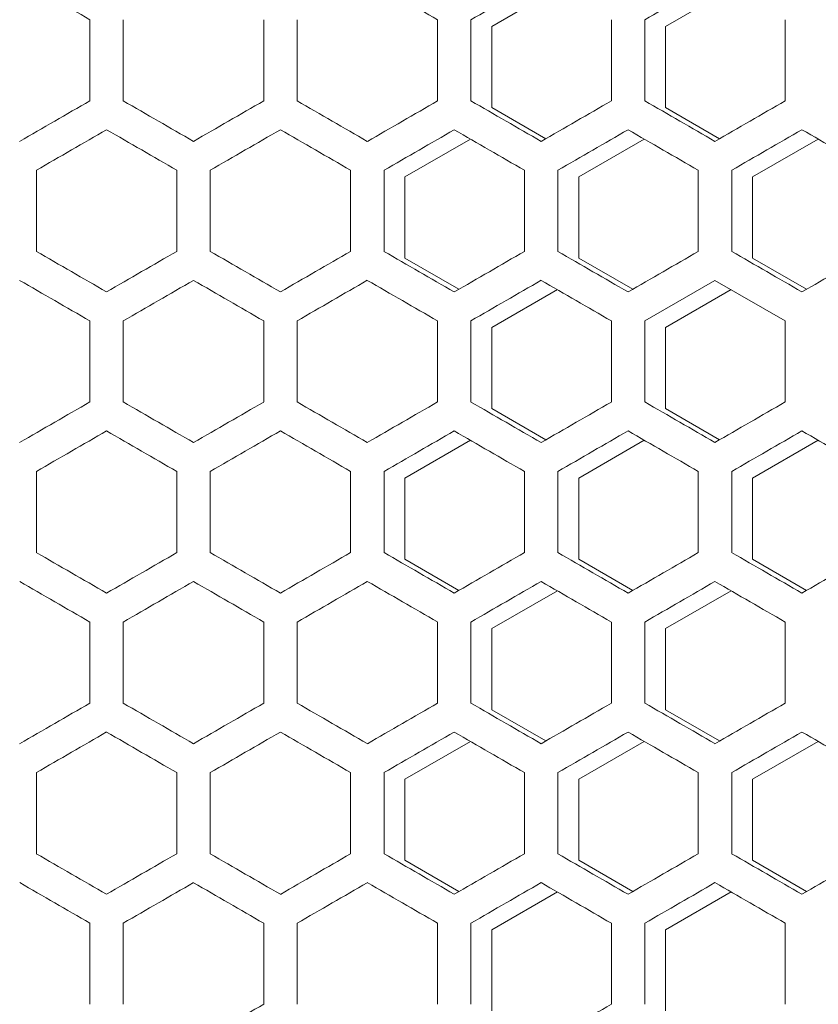
# Model space of a CAD drawing. Units: millimetres. Extents: x -509 to 2801, y -2317 to 1169.
# Drawn here: x 2434 to 2549, y 633 to 774 of the extents above; entities that cross this region are included whole.
import ezdxf

# ---------------------------------------------------------------- set-up
doc = ezdxf.new("R2010")
doc.units = ezdxf.units.MM

# ---------------------------------------------------------------- blocks, each defined once
blk = doc.blocks.new('A$C0E5F2A3C')
at = {"color": 0, "linetype": 'Continuous', "lineweight": 0, "extrusion": (-9.95799e-17, 1, -2.22045e-16)}
for p, q in [((104.9, 758.1), (114.33, 763.54)), ((129.9, 758.1), (139.33, 763.54)), ((47.1, 759.05), (47.1, 747.39)), ((51.9, 747.39), (51.9, 759.05)), ((72.1, 759.05), (72.1, 747.39)), ((76.9, 747.39), (76.9, 759.05)), ((97.1, 759.05), (97.1, 747.39)), ((101.9, 747.39), (101.9, 759.05)), ((122.1, 759.05), (122.1, 747.39)), ((126.9, 747.39), (126.9, 759.05)), ((147.1, 759.05), (147.1, 747.39)), ((104.9, 746.44), (104.9, 758.1)), ((129.9, 746.44), (129.9, 758.1)), ((112.67, 741.95), (104.9, 746.44)), ((137.67, 741.95), (129.9, 746.44)), ((92.4, 736.45), (101.83, 741.89)), ((117.4, 736.45), (126.83, 741.89)), ((142.4, 736.45), (151.83, 741.89)), ((39.4, 725.74), (39.4, 737.4)), ((59.6, 737.4), (59.6, 725.74)), ((64.4, 725.74), (64.4, 737.4)), ((84.6, 737.4), (84.6, 725.74)), ((89.4, 725.74), (89.4, 737.4)), ((92.4, 724.79), (92.4, 736.45)), ((109.6, 737.4), (109.6, 725.74)), ((114.4, 725.74), (114.4, 737.4)), ((117.4, 724.79), (117.4, 736.45)), ((134.6, 737.4), (134.6, 725.74)), ((139.4, 725.74), (139.4, 737.4)), ((142.4, 724.79), (142.4, 736.45)), ((100.17, 720.3), (92.4, 724.79)), ((125.17, 720.3), (117.4, 724.79)), ((150.17, 720.3), (142.4, 724.79)), ((137, 721.58), (126.9, 715.75)), ((147.1, 715.75), (137, 721.58)), ((104.9, 714.8), (114.33, 720.24)), ((129.9, 714.8), (139.33, 720.24)), ((47.1, 715.75), (47.1, 704.09)), ((51.9, 704.09), (51.9, 715.75)), ((72.1, 715.75), (72.1, 704.09)), ((76.9, 704.09), (76.9, 715.75)), ((97.1, 715.75), (97.1, 704.09)), ((101.9, 704.09), (101.9, 715.75)), ((122.1, 715.75), (122.1, 704.09)), ((126.9, 704.09), (126.9, 715.75)), ((147.1, 715.75), (147.1, 704.09)), ((104.9, 703.14), (104.9, 714.8)), ((129.9, 703.14), (129.9, 714.8)), ((112.67, 698.65), (104.9, 703.14)), ((137.67, 698.65), (129.9, 703.14)), ((92.4, 693.15), (101.83, 698.59)), ((117.4, 693.15), (126.83, 698.59)), ((142.4, 693.15), (151.83, 698.59)), ((39.4, 682.44), (39.4, 694.1)), ((59.6, 694.1), (59.6, 682.44)), ((64.4, 682.44), (64.4, 694.1)), ((84.6, 694.1), (84.6, 682.44)), ((89.4, 682.44), (89.4, 694.1)), ((109.6, 694.1), (109.6, 682.44)), ((114.4, 682.44), (114.4, 694.1)), ((134.6, 694.1), (134.6, 682.44)), ((139.4, 682.44), (139.4, 694.1)), ((92.4, 681.49), (92.4, 693.15)), ((117.4, 681.49), (117.4, 693.15)), ((142.4, 681.49), (142.4, 693.15)), ((100.17, 677), (92.4, 681.49)), ((125.17, 677), (117.4, 681.49)), ((150.17, 677), (142.4, 681.49)), ((104.9, 671.5), (114.33, 676.94)), ((129.9, 671.5), (139.33, 676.94)), ((47.1, 672.45), (47.1, 660.79)), ((51.9, 660.79), (51.9, 672.45)), ((72.1, 672.45), (72.1, 660.79)), ((76.9, 660.79), (76.9, 672.45)), ((97.1, 672.45), (97.1, 660.79)), ((101.9, 660.79), (101.9, 672.45)), ((104.9, 659.84), (104.9, 671.5)), ((122.1, 672.45), (122.1, 660.79)), ((126.9, 660.79), (126.9, 672.45)), ((129.9, 659.84), (129.9, 671.5)), ((147.1, 672.45), (147.1, 660.79)), ((112.67, 655.35), (104.9, 659.84)), ((137.67, 655.35), (129.9, 659.84)), ((92.4, 649.85), (101.83, 655.29)), ((117.4, 649.85), (126.83, 655.29)), ((142.4, 649.85), (151.83, 655.29)), ((39.4, 639.14), (39.4, 650.8)), ((59.6, 650.8), (59.6, 639.14)), ((64.4, 639.14), (64.4, 650.8)), ((84.6, 650.8), (84.6, 639.14)), ((89.4, 639.14), (89.4, 650.8)), ((92.4, 638.19), (92.4, 649.85)), ((109.6, 650.8), (109.6, 639.14)), ((114.4, 639.14), (114.4, 650.8)), ((117.4, 638.19), (117.4, 649.85)), ((134.6, 650.8), (134.6, 639.14)), ((139.4, 639.14), (139.4, 650.8)), ((142.4, 638.19), (142.4, 649.85)), ((100.17, 633.7), (92.4, 638.19)), ((125.17, 633.7), (117.4, 638.19)), ((150.17, 633.7), (142.4, 638.19)), ((104.9, 628.2), (114.33, 633.64)), ((129.9, 628.2), (139.33, 633.64)), ((47.1, 629.15), (47.1, 617.49)), ((51.9, 617.49), (51.9, 629.15)), ((72.1, 629.15), (72.1, 617.49)), ((76.9, 617.49), (76.9, 629.15)), ((97.1, 629.15), (97.1, 617.49)), ((101.9, 617.49), (101.9, 629.15)), ((122.1, 629.15), (122.1, 617.49)), ((126.9, 617.49), (126.9, 629.15)), ((147.1, 629.15), (147.1, 617.49)), ((104.9, 616.54), (104.9, 628.2)), ((129.9, 616.54), (129.9, 628.2))]:
    blk.add_line(p, q, dxfattribs=at)
at = {"color": 0, "linetype": 'Continuous', "lineweight": 0, "extrusion": (2.16347e-07, 3.74724e-07, 1)}
blk.add_ellipse((-0.5, 786.54), major_axis=(3608.45, -2083.34), ratio=0.000001, start_param=-1.560404, end_param=-1.557605, dxfattribs=at)
at = {"color": 0, "linetype": 'Continuous', "lineweight": 0, "extrusion": (4.75002e-08, 8.22727e-08, 1)}
blk.add_ellipse((-0.48, 815.39), major_axis=(3607.51, -2082.8), ratio=0.000001, start_param=-1.546545, end_param=-1.543744, dxfattribs=at)
at = {"color": 0, "linetype": 'Continuous', "lineweight": 0, "extrusion": (-6.22901e-08, 1.0789e-07, 1)}
blk.add_ellipse((-0.47, 699.95), major_axis=(3607.1, 2082.56), ratio=0.000001, start_param=-1.542413, end_param=-1.539612, dxfattribs=at)
at = {"color": 0, "linetype": 'Continuous', "lineweight": 0, "extrusion": (-6.97151e-07, 1.2075e-06, 1)}
blk.add_ellipse((-0.44, 685.53), major_axis=(3606.27, 2082.08), ratio=0.000001, start_param=-1.535478, end_param=-1.532676, dxfattribs=at)
at = {"color": 0, "linetype": 'Continuous', "lineweight": 0, "extrusion": (6.89353e-08, -1.19399e-07, 1)}
for centre in [(-0.5, 719.91), (-0.5, 676.61)]:
    blk.add_ellipse(centre, major_axis=(-3608.45, -2083.34), ratio=0.000001, start_param=-1.583987, end_param=-1.581188, dxfattribs=at)
at = {"color": 0, "linetype": 'Continuous', "lineweight": 0, "extrusion": (-5.43286e-08, -9.41e-08, 1)}
blk.add_ellipse((-0.5, 777.64), major_axis=(-3608.24, 2083.22), ratio=0.000001, start_param=-1.588117, end_param=-1.585318, dxfattribs=at)
at = {"color": 0, "linetype": 'Continuous', "lineweight": 0, "extrusion": (1.04269e-07, -1.806e-07, 1)}
blk.add_ellipse((-0.49, 705.48), major_axis=(-3608.07, -2083.12), ratio=0.000001, start_param=-1.590917, end_param=-1.588117, dxfattribs=at)
at = {"color": 0, "linetype": 'Continuous', "lineweight": 0, "extrusion": (-1.45117e-07, -2.5135e-07, 1)}
blk.add_ellipse((-0.49, 792.07), major_axis=(-3607.76, 2082.94), ratio=0.000001, start_param=-1.595048, end_param=-1.592248, dxfattribs=at)
at = {"color": 0, "linetype": 'Continuous', "lineweight": 0, "extrusion": (3.72201e-08, -6.44671e-08, -1)}
blk.add_ellipse((-0.48, 691.05), major_axis=(-3607.51, -2082.8), ratio=0.000001, start_param=-1.597849, end_param=-1.595048, dxfattribs=at)
at = {"color": 0, "linetype": 'Continuous', "lineweight": 0, "extrusion": (-1.00167e-07, -1.73495e-07, 1)}
blk.add_ellipse((-0.47, 806.49), major_axis=(-3607.1, 2082.56), ratio=0.000001, start_param=-1.601981, end_param=-1.59918, dxfattribs=at)
at = {"color": 0, "linetype": 'Continuous', "lineweight": 0, "extrusion": (3.77599e-08, -6.54021e-08, -1)}
blk.add_ellipse((-0.46, 676.63), major_axis=(-3606.78, -2082.38), ratio=0.000001, start_param=-1.604783, end_param=-1.601981, dxfattribs=at)
at = {"color": 0, "linetype": 'Continuous', "lineweight": 0, "extrusion": (-1.58794e-07, -2.75039e-07, 1)}
blk.add_ellipse((-0.44, 820.91), major_axis=(-3606.27, 2082.08), ratio=0.000001, start_param=-1.608917, end_param=-1.606115, dxfattribs=at)
at = {"color": 0, "linetype": 'Continuous', "lineweight": 0, "extrusion": (1.25973e-07, -2.18192e-07, -1)}
blk.add_ellipse((-0.43, 662.22), major_axis=(-3605.88, -2081.86), ratio=0.000001, start_param=-1.61172, end_param=-1.608917, dxfattribs=at)
at = {"color": 0, "linetype": 'Continuous', "lineweight": 0, "extrusion": (-1.53805e-08, 2.66399e-08, -1)}
blk.add_ellipse((-0.5, 714.37), major_axis=(3608.42, 2083.32), ratio=0.000001, start_param=-1.559739, end_param=-1.55694, dxfattribs=at)
at = {"color": 0, "linetype": 'Continuous', "lineweight": 0, "extrusion": (8.51908e-08, 1.47555e-07, -1)}
blk.add_ellipse((-0.5, 772.1), major_axis=(3608.28, -2083.24), ratio=0.000001, start_param=-1.55694, end_param=-1.554141, dxfattribs=at)
at = {"color": 0, "linetype": 'Continuous', "lineweight": 0, "extrusion": (-3.04553e-08, 5.27502e-08, -1)}
blk.add_ellipse((-0.49, 699.94), major_axis=(3608.02, 2083.09), ratio=0.000001, start_param=-1.55281, end_param=-1.55001, dxfattribs=at)
at = {"color": 0, "linetype": 'Continuous', "lineweight": 0, "extrusion": (1.09082e-07, 1.88935e-07, -1)}
blk.add_ellipse((-0.49, 786.53), major_axis=(3607.81, -2082.97), ratio=0.000001, start_param=-1.55001, end_param=-1.54721, dxfattribs=at)
at = {"color": 0, "linetype": 'Continuous', "lineweight": 0, "extrusion": (-2.66005e-07, 4.60733e-07, 1)}
blk.add_ellipse((-0.48, 685.51), major_axis=(3607.45, 2082.76), ratio=0.000001, start_param=-1.545879, end_param=-1.543078, dxfattribs=at)
at = {"color": 0, "linetype": 'Continuous', "lineweight": 0, "extrusion": (9.06155e-08, 1.56951e-07, -1)}
blk.add_ellipse((-0.47, 800.95), major_axis=(3607.17, -2082.6), ratio=0.000001, start_param=-1.543078, end_param=-1.540277, dxfattribs=at)
at = {"color": 0, "linetype": 'Continuous', "lineweight": 0, "extrusion": (-1.51273e-06, 2.62012e-06, 1)}
blk.add_ellipse((-0.46, 671.09), major_axis=(3606.71, 2082.33), ratio=0.000001, start_param=-1.538946, end_param=-1.536144, dxfattribs=at)
at = {"color": 0, "linetype": 'Continuous', "lineweight": 0, "extrusion": (1.31134e-07, 2.2713e-07, 1)}
blk.add_ellipse((-0.44, 815.37), major_axis=(3606.36, -2082.13), ratio=0.000001, start_param=-1.536144, end_param=-1.533342, dxfattribs=at)
at = {"color": 0, "linetype": 'Continuous', "lineweight": 0, "extrusion": (-1.88618e-07, 3.26696e-07, -1)}
blk.add_ellipse((-0.42, 656.68), major_axis=(3605.79, 2081.8), ratio=0.000001, start_param=-1.532009, end_param=-1.529206, dxfattribs=at)
at = {"color": 0, "linetype": 'Continuous', "lineweight": 0, "extrusion": (1.37336e-07, 2.37873e-07, -1)}
blk.add_ellipse((-0.4, 829.78), major_axis=(3605.37, -2081.56), ratio=0.000001, start_param=-1.529206, end_param=-1.526402, dxfattribs=at)
at = {"color": 0, "linetype": 'Continuous', "lineweight": 0, "extrusion": (-3.45299e-08, -5.98075e-08, 1)}
blk.add_ellipse((-0.5, 748.78), major_axis=(-3608.42, 2083.32), ratio=0.000001, start_param=-1.584653, end_param=-1.581853, dxfattribs=at)
at = {"color": 0, "linetype": 'Continuous', "lineweight": 0, "extrusion": (3.88934e-08, -6.73653e-08, 1)}
blk.add_ellipse((-0.5, 691.05), major_axis=(-3608.28, -2083.24), ratio=0.000001, start_param=-1.587452, end_param=-1.584653, dxfattribs=at)
at = {"color": 0, "linetype": 'Continuous', "lineweight": 0, "extrusion": (-7.73491e-08, -1.33972e-07, 1)}
blk.add_ellipse((-0.49, 763.21), major_axis=(-3608.02, 2083.09), ratio=0.000001, start_param=-1.591582, end_param=-1.588783, dxfattribs=at)
at = {"color": 0, "linetype": 'Continuous', "lineweight": 0, "extrusion": (8.70327e-08, -1.50745e-07, 1)}
blk.add_ellipse((-0.49, 676.62), major_axis=(-3607.81, -2082.97), ratio=0.000001, start_param=-1.594383, end_param=-1.591582, dxfattribs=at)
at = {"color": 0, "linetype": 'Continuous', "lineweight": 0, "extrusion": (-7.75263e-08, -1.3428e-07, -1)}
blk.add_ellipse((-0.48, 777.63), major_axis=(-3607.45, 2082.76), ratio=0.000001, start_param=-1.598514, end_param=-1.595714, dxfattribs=at)
at = {"color": 0, "linetype": 'Continuous', "lineweight": 0, "extrusion": (2.81362e-07, -4.87334e-07, 1)}
blk.add_ellipse((-0.47, 662.19), major_axis=(-3607.17, -2082.6), ratio=0.000001, start_param=-1.601315, end_param=-1.598514, dxfattribs=at)
at = {"color": 0, "linetype": 'Continuous', "lineweight": 0, "extrusion": (-1.57566e-07, -2.72912e-07, 1)}
blk.add_ellipse((-0.46, 792.05), major_axis=(-3606.71, 2082.33), ratio=0.000001, start_param=-1.605449, end_param=-1.602647, dxfattribs=at)
at = {"color": 0, "linetype": 'Continuous', "lineweight": 0, "extrusion": (3.69599e-07, -6.40164e-07, 1)}
blk.add_ellipse((-0.44, 647.77), major_axis=(-3606.36, -2082.13), ratio=0.000001, start_param=-1.608251, end_param=-1.605449, dxfattribs=at)
at = {"color": 0, "linetype": 'Continuous', "lineweight": 0, "extrusion": (-4.10718e-07, -7.11385e-07, 1)}
blk.add_ellipse((-0.42, 806.47), major_axis=(-3605.79, 2081.8), ratio=0.000001, start_param=-1.612386, end_param=-1.609583, dxfattribs=at)
at = {"color": 0, "linetype": 'Continuous', "lineweight": 0, "extrusion": (1.43634e-07, -2.48782e-07, 1)}
blk.add_ellipse((-0.4, 633.36), major_axis=(-3605.37, -2081.56), ratio=0.000001, start_param=-1.61519, end_param=-1.612386, dxfattribs=at)
at = {"color": 0, "linetype": 'Continuous', "lineweight": 0, "extrusion": (4.86012e-08, 8.41797e-08, 1)}
blk.add_ellipse((-0.5, 743.23), major_axis=(3608.45, -2083.34), ratio=0.000001, start_param=-1.560404, end_param=-1.557605, dxfattribs=at)
at = {"color": 0, "linetype": 'Continuous', "lineweight": 0, "extrusion": (-1.28423e-07, 2.22435e-07, 1)}
blk.add_ellipse((-0.5, 685.5), major_axis=(3608.24, 2083.22), ratio=0.000001, start_param=-1.556275, end_param=-1.553475, dxfattribs=at)
at = {"color": 0, "linetype": 'Continuous', "lineweight": 0, "extrusion": (2.77133e-07, 4.80008e-07, 1)}
blk.add_ellipse((-0.49, 757.66), major_axis=(3608.07, -2083.12), ratio=0.000001, start_param=-1.553475, end_param=-1.550676, dxfattribs=at)
at = {"color": 0, "linetype": 'Continuous', "lineweight": 0, "extrusion": (-5.85702e-08, 1.01447e-07, -1)}
blk.add_ellipse((-0.49, 671.07), major_axis=(3607.76, 2082.94), ratio=0.000001, start_param=-1.549345, end_param=-1.546545, dxfattribs=at)
at = {"color": 0, "linetype": 'Continuous', "lineweight": 0, "extrusion": (6.45843e-08, 1.11863e-07, 1)}
blk.add_ellipse((-0.48, 772.09), major_axis=(3607.51, -2082.8), ratio=0.000001, start_param=-1.546545, end_param=-1.543744, dxfattribs=at)
at = {"color": 0, "linetype": 'Continuous', "lineweight": 0, "extrusion": (-1.80085e-07, 3.11916e-07, -1)}
blk.add_ellipse((-0.47, 656.65), major_axis=(3607.1, 2082.56), ratio=0.000001, start_param=-1.542413, end_param=-1.539612, dxfattribs=at)
at = {"color": 0, "linetype": 'Continuous', "lineweight": 0, "extrusion": (3.07563e-07, 5.32714e-07, 1)}
for centre in [(-0.46, 786.51), (-0.46, 743.21)]:
    blk.add_ellipse(centre, major_axis=(3606.78, -2082.38), ratio=0.000001, start_param=-1.539612, end_param=-1.53681, dxfattribs=at)
at = {"color": 0, "linetype": 'Continuous', "lineweight": 0, "extrusion": (-1.14851e-07, -1.98928e-07, 1)}
blk.add_ellipse((-0.5, 734.34), major_axis=(-3608.24, 2083.22), ratio=0.000001, start_param=-1.588117, end_param=-1.585318, dxfattribs=at)
at = {"color": 0, "linetype": 'Continuous', "lineweight": 0, "extrusion": (5.11007e-08, -8.8509e-08, -1)}
blk.add_ellipse((-0.49, 662.18), major_axis=(-3608.07, -2083.12), ratio=0.000001, start_param=-1.590917, end_param=-1.588117, dxfattribs=at)
at = {"color": 0, "linetype": 'Continuous', "lineweight": 0, "extrusion": (-5.11612e-08, -8.86137e-08, 1)}
blk.add_ellipse((-0.49, 748.77), major_axis=(-3607.76, 2082.94), ratio=0.000001, start_param=-1.595048, end_param=-1.592248, dxfattribs=at)
at = {"color": 0, "linetype": 'Continuous', "lineweight": 0, "extrusion": (6.17679e-08, -1.06985e-07, 1)}
blk.add_ellipse((-0.48, 647.75), major_axis=(-3607.51, -2082.8), ratio=0.000001, start_param=-1.597849, end_param=-1.595048, dxfattribs=at)
at = {"color": 0, "linetype": 'Continuous', "lineweight": 0, "extrusion": (-1.42726e-06, -2.47208e-06, -1)}
blk.add_ellipse((-0.47, 763.19), major_axis=(-3607.1, 2082.56), ratio=0.000001, start_param=-1.601981, end_param=-1.59918, dxfattribs=at)
at = {"color": 0, "linetype": 'Continuous', "lineweight": 0, "extrusion": (5.55095e-08, -9.61453e-08, -1)}
blk.add_ellipse((-0.46, 633.33), major_axis=(-3606.78, -2082.38), ratio=0.000001, start_param=-1.604783, end_param=-1.601981, dxfattribs=at)
at = {"color": 0, "linetype": 'Continuous', "lineweight": 0, "extrusion": (-7.46692e-08, -1.29331e-07, 1)}
blk.add_ellipse((-0.44, 777.61), major_axis=(-3606.27, 2082.08), ratio=0.000001, start_param=-1.608917, end_param=-1.606115, dxfattribs=at)
at = {"color": 0, "linetype": 'Continuous', "lineweight": 0, "extrusion": (2.83948e-07, -4.91812e-07, 1)}
blk.add_ellipse((-0.43, 618.92), major_axis=(-3605.88, -2081.86), ratio=0.000001, start_param=-1.61172, end_param=-1.608917, dxfattribs=at)
at = {"color": 0, "linetype": 'Continuous', "lineweight": 0, "extrusion": (-1.9633e-08, 3.40053e-08, 1)}
blk.add_ellipse((-0.5, 671.07), major_axis=(3608.42, 2083.32), ratio=0.000001, start_param=-1.559739, end_param=-1.55694, dxfattribs=at)
at = {"color": 0, "linetype": 'Continuous', "lineweight": 0, "extrusion": (2.29651e-08, 3.97767e-08, 1)}
blk.add_ellipse((-0.5, 728.8), major_axis=(3608.28, -2083.24), ratio=0.000001, start_param=-1.55694, end_param=-1.554141, dxfattribs=at)
at = {"color": 0, "linetype": 'Continuous', "lineweight": 0, "extrusion": (-3.17139e-08, 5.49301e-08, 1)}
blk.add_ellipse((-0.49, 656.64), major_axis=(3608.02, 2083.09), ratio=0.000001, start_param=-1.55281, end_param=-1.55001, dxfattribs=at)
at = {"color": 0, "linetype": 'Continuous', "lineweight": 0, "extrusion": (5.33382e-08, 9.23845e-08, -1)}
blk.add_ellipse((-0.49, 743.23), major_axis=(3607.81, -2082.97), ratio=0.000001, start_param=-1.55001, end_param=-1.54721, dxfattribs=at)
at = {"color": 0, "linetype": 'Continuous', "lineweight": 0, "extrusion": (-3.29079e-07, 5.69982e-07, 1)}
blk.add_ellipse((-0.48, 642.21), major_axis=(3607.45, 2082.76), ratio=0.000001, start_param=-1.545879, end_param=-1.543078, dxfattribs=at)
at = {"color": 0, "linetype": 'Continuous', "lineweight": 0, "extrusion": (1.02071e-07, 1.76793e-07, 1)}
blk.add_ellipse((-0.47, 757.65), major_axis=(3607.17, -2082.6), ratio=0.000001, start_param=-1.543078, end_param=-1.540277, dxfattribs=at)
at = {"color": 0, "linetype": 'Continuous', "lineweight": 0, "extrusion": (-9.47604e-08, 1.6413e-07, 1)}
blk.add_ellipse((-0.46, 627.79), major_axis=(3606.71, 2082.33), ratio=0.000001, start_param=-1.538946, end_param=-1.536144, dxfattribs=at)
at = {"color": 0, "linetype": 'Continuous', "lineweight": 0, "extrusion": (6.71519e-08, 1.1631e-07, 1)}
blk.add_ellipse((-0.44, 772.07), major_axis=(3606.36, -2082.13), ratio=0.000001, start_param=-1.536144, end_param=-1.533342, dxfattribs=at)
at = {"color": 0, "linetype": 'Continuous', "lineweight": 0, "extrusion": (-7.03327e-08, 1.2182e-07, 1)}
blk.add_ellipse((-0.42, 613.38), major_axis=(3605.79, 2081.8), ratio=0.000001, start_param=-1.532009, end_param=-1.529206, dxfattribs=at)
at = {"color": 0, "linetype": 'Continuous', "lineweight": 0, "extrusion": (1.20323e-07, 2.08405e-07, 1)}
blk.add_ellipse((-0.4, 786.48), major_axis=(3605.37, -2081.56), ratio=0.000001, start_param=-1.529206, end_param=-1.526402, dxfattribs=at)
at = {"color": 0, "linetype": 'Continuous', "lineweight": 0, "extrusion": (-3.26989e-08, -5.66362e-08, -1)}
blk.add_ellipse((-0.5, 705.48), major_axis=(-3608.42, 2083.32), ratio=0.000001, start_param=-1.584653, end_param=-1.581853, dxfattribs=at)
at = {"color": 0, "linetype": 'Continuous', "lineweight": 0, "extrusion": (3.27907e-07, -5.67951e-07, -1)}
blk.add_ellipse((-0.5, 647.74), major_axis=(-3608.28, -2083.24), ratio=0.000001, start_param=-1.587452, end_param=-1.584653, dxfattribs=at)
at = {"color": 0, "linetype": 'Continuous', "lineweight": 0, "extrusion": (-6.00626e-08, -1.04031e-07, -1)}
blk.add_ellipse((-0.49, 719.91), major_axis=(-3608.02, 2083.09), ratio=0.000001, start_param=-1.591582, end_param=-1.588783, dxfattribs=at)
at = {"color": 0, "linetype": 'Continuous', "lineweight": 0, "extrusion": (3.68303e-07, -6.37919e-07, -1)}
blk.add_ellipse((-0.49, 633.32), major_axis=(-3607.81, -2082.97), ratio=0.000001, start_param=-1.594383, end_param=-1.591582, dxfattribs=at)
at = {"color": 0, "linetype": 'Continuous', "lineweight": 0, "extrusion": (-7.9792e-08, -1.38204e-07, 1)}
blk.add_ellipse((-0.48, 734.33), major_axis=(-3607.45, 2082.76), ratio=0.000001, start_param=-1.598514, end_param=-1.595713, dxfattribs=at)
at = {"color": 0, "linetype": 'Continuous', "lineweight": 0, "extrusion": (9.63291e-08, -1.66847e-07, 1)}
blk.add_ellipse((-0.47, 618.89), major_axis=(-3607.17, -2082.6), ratio=0.000001, start_param=-1.601315, end_param=-1.598514, dxfattribs=at)
at = {"color": 0, "linetype": 'Continuous', "lineweight": 0, "extrusion": (-8.7128e-07, -1.5091e-06, 1)}
blk.add_ellipse((-0.46, 748.75), major_axis=(-3606.71, 2082.33), ratio=0.000001, start_param=-1.605449, end_param=-1.602647, dxfattribs=at)
at = {"color": 0, "linetype": 'Continuous', "lineweight": 0, "extrusion": (2.0104e-07, -3.48211e-07, -1)}
blk.add_ellipse((-0.44, 604.47), major_axis=(-3606.36, -2082.13), ratio=0.000001, start_param=-1.608251, end_param=-1.605449, dxfattribs=at)
at = {"color": 0, "linetype": 'Continuous', "lineweight": 0, "extrusion": (-2.03011e-07, -3.51625e-07, -1)}
blk.add_ellipse((-0.42, 763.17), major_axis=(-3605.79, 2081.8), ratio=0.000001, start_param=-1.612387, end_param=-1.609583, dxfattribs=at)
at = {"color": 0, "linetype": 'Continuous', "lineweight": 0, "extrusion": (7.7057e-07, -1.33467e-06, 1)}
blk.add_ellipse((-0.4, 590.06), major_axis=(-3605.37, -2081.56), ratio=0.000001, start_param=-1.61519, end_param=-1.612386, dxfattribs=at)
at = {"color": 0, "linetype": 'Continuous', "lineweight": 0, "extrusion": (3.77864e-08, 6.54479e-08, -1)}
blk.add_ellipse((-0.5, 699.93), major_axis=(3608.45, -2083.34), ratio=0.000001, start_param=-1.560404, end_param=-1.557605, dxfattribs=at)
at = {"color": 0, "linetype": 'Continuous', "lineweight": 0, "extrusion": (-9.1017e-08, 1.57646e-07, -1)}
blk.add_ellipse((-0.5, 642.2), major_axis=(3608.24, 2083.22), ratio=0.000001, start_param=-1.556275, end_param=-1.553475, dxfattribs=at)
at = {"color": 0, "linetype": 'Continuous', "lineweight": 0, "extrusion": (1.65461e-07, 2.86586e-07, -1)}
blk.add_ellipse((-0.49, 714.36), major_axis=(3608.07, -2083.12), ratio=0.000001, start_param=-1.553475, end_param=-1.550676, dxfattribs=at)
at = {"color": 0, "linetype": 'Continuous', "lineweight": 0, "extrusion": (-1.90762e-07, 3.3041e-07, 1)}
blk.add_ellipse((-0.49, 627.77), major_axis=(3607.76, 2082.94), ratio=0.000001, start_param=-1.549345, end_param=-1.546545, dxfattribs=at)
at = {"color": 0, "linetype": 'Continuous', "lineweight": 0, "extrusion": (5.97435e-07, 1.03479e-06, -1)}
blk.add_ellipse((-0.48, 728.79), major_axis=(3607.51, -2082.8), ratio=0.000001, start_param=-1.546545, end_param=-1.543744, dxfattribs=at)
at = {"color": 0, "linetype": 'Continuous', "lineweight": 0, "extrusion": (-5.27972e-08, 9.14475e-08, -1)}
blk.add_ellipse((-0.47, 613.35), major_axis=(3607.1, 2082.56), ratio=0.000001, start_param=-1.542413, end_param=-1.539612, dxfattribs=at)
at = {"color": 0, "linetype": 'Continuous', "lineweight": 0, "extrusion": (-1.38152e-07, 2.39287e-07, -1)}
blk.add_ellipse((-0.44, 598.93), major_axis=(3606.27, 2082.08), ratio=0.000001, start_param=-1.535478, end_param=-1.532676, dxfattribs=at)
at = {"color": 0, "linetype": 'Continuous', "lineweight": 0, "extrusion": (4.25505e-07, 7.36996e-07, 1)}
blk.add_ellipse((-0.43, 757.63), major_axis=(3605.88, -2081.86), ratio=0.000001, start_param=-1.532675, end_param=-1.529872, dxfattribs=at)
at = {"color": 0, "linetype": 'Continuous', "lineweight": 0, "extrusion": (1.80181e-08, -3.12083e-08, -1)}
blk.add_ellipse((-0.5, 633.31), major_axis=(-3608.45, -2083.34), ratio=0.000001, start_param=-1.583987, end_param=-1.581188, dxfattribs=at)
at = {"color": 0, "linetype": 'Continuous', "lineweight": 0, "extrusion": (-2.80572e-07, -4.85965e-07, -1)}
blk.add_ellipse((-0.5, 691.04), major_axis=(-3608.24, 2083.22), ratio=0.000001, start_param=-1.588117, end_param=-1.585318, dxfattribs=at)
at = {"color": 0, "linetype": 'Continuous', "lineweight": 0, "extrusion": (6.42263e-08, -1.11243e-07, -1)}
blk.add_ellipse((-0.49, 618.88), major_axis=(-3608.07, -2083.12), ratio=0.000001, start_param=-1.590917, end_param=-1.588117, dxfattribs=at)
at = {"color": 0, "linetype": 'Continuous', "lineweight": 0, "extrusion": (-7.1555e-08, -1.23937e-07, 1)}
blk.add_ellipse((-0.49, 705.47), major_axis=(-3607.76, 2082.94), ratio=0.000001, start_param=-1.595048, end_param=-1.592248, dxfattribs=at)
at = {"color": 0, "linetype": 'Continuous', "lineweight": 0, "extrusion": (1.39165e-07, -2.41041e-07, -1)}
blk.add_ellipse((-0.48, 604.45), major_axis=(-3607.51, -2082.8), ratio=0.000001, start_param=-1.597849, end_param=-1.595048, dxfattribs=at)
at = {"color": 0, "linetype": 'Continuous', "lineweight": 0, "extrusion": (-6.57345e-08, -1.13856e-07, 1)}
blk.add_ellipse((-0.47, 719.89), major_axis=(-3607.1, 2082.56), ratio=0.000001, start_param=-1.601981, end_param=-1.59918, dxfattribs=at)
at = {"color": 0, "linetype": 'Continuous', "lineweight": 0, "extrusion": (5.23738e-08, -9.0714e-08, -1)}
blk.add_ellipse((-0.46, 590.03), major_axis=(-3606.78, -2082.38), ratio=0.000001, start_param=-1.604783, end_param=-1.601981, dxfattribs=at)
at = {"color": 0, "linetype": 'Continuous', "lineweight": 0, "extrusion": (-8.19235e-08, -1.41896e-07, 1)}
blk.add_ellipse((-0.44, 734.31), major_axis=(-3606.27, 2082.08), ratio=0.000001, start_param=-1.608917, end_param=-1.606115, dxfattribs=at)
at = {"color": 0, "linetype": 'Continuous', "lineweight": 0, "extrusion": (1.33666e-07, -2.31517e-07, -1)}
blk.add_ellipse((-0.43, 575.62), major_axis=(-3605.88, -2081.86), ratio=0.000001, start_param=-1.61172, end_param=-1.608917, dxfattribs=at)
at = {"color": 0, "linetype": 'Continuous', "lineweight": 0, "extrusion": (-1.69916e-07, 2.94304e-07, -1)}
blk.add_ellipse((-0.5, 627.77), major_axis=(3608.42, 2083.32), ratio=0.000001, start_param=-1.559739, end_param=-1.55694, dxfattribs=at)
at = {"color": 0, "linetype": 'Continuous', "lineweight": 0, "extrusion": (1.65643e-07, 2.86902e-07, 1)}
blk.add_ellipse((-0.5, 685.5), major_axis=(3608.28, -2083.24), ratio=0.000001, start_param=-1.55694, end_param=-1.554141, dxfattribs=at)
at = {"color": 0, "linetype": 'Continuous', "lineweight": 0, "extrusion": (-6.71264e-08, 1.16266e-07, 1)}
blk.add_ellipse((-0.49, 613.34), major_axis=(3608.02, 2083.09), ratio=0.000001, start_param=-1.55281, end_param=-1.55001, dxfattribs=at)
at = {"color": 0, "linetype": 'Continuous', "lineweight": 0, "extrusion": (3.24591e-07, 5.62208e-07, -1)}
blk.add_ellipse((-0.49, 699.93), major_axis=(3607.81, -2082.97), ratio=0.000001, start_param=-1.55001, end_param=-1.54721, dxfattribs=at)
at = {"color": 0, "linetype": 'Continuous', "lineweight": 0, "extrusion": (-1.00063e-07, 1.73314e-07, -1)}
blk.add_ellipse((-0.48, 598.91), major_axis=(3607.45, 2082.76), ratio=0.000001, start_param=-1.545879, end_param=-1.543078, dxfattribs=at)
at = {"color": 0, "linetype": 'Continuous', "lineweight": 0, "extrusion": (9.57434e-08, 1.65832e-07, 1)}
blk.add_ellipse((-0.47, 714.35), major_axis=(3607.17, -2082.6), ratio=0.000001, start_param=-1.543078, end_param=-1.540277, dxfattribs=at)
at = {"color": 0, "linetype": 'Continuous', "lineweight": 0, "extrusion": (-4.21053e-07, 7.29285e-07, 1)}
blk.add_ellipse((-0.46, 584.49), major_axis=(3606.71, 2082.33), ratio=0.000001, start_param=-1.538946, end_param=-1.536144, dxfattribs=at)
at = {"color": 0, "linetype": 'Continuous', "lineweight": 0, "extrusion": (5.38843e-08, 9.33303e-08, 1)}
blk.add_ellipse((-0.44, 728.77), major_axis=(3606.36, -2082.13), ratio=0.000001, start_param=-1.536144, end_param=-1.533342, dxfattribs=at)
at = {"color": 0, "linetype": 'Continuous', "lineweight": 0, "extrusion": (-3.25463e-07, 5.63718e-07, 1)}
blk.add_ellipse((-0.42, 570.08), major_axis=(3605.79, 2081.8), ratio=0.000001, start_param=-1.532009, end_param=-1.529206, dxfattribs=at)
at = {"color": 0, "linetype": 'Continuous', "lineweight": 0, "extrusion": (1.55755e-07, 2.69775e-07, -1)}
blk.add_ellipse((-0.4, 743.18), major_axis=(3605.37, -2081.56), ratio=0.000001, start_param=-1.529206, end_param=-1.526402, dxfattribs=at)
at = {"color": 0, "linetype": 'Continuous', "lineweight": 0, "extrusion": (-6.67396e-08, -1.15596e-07, -1)}
blk.add_ellipse((-0.5, 662.17), major_axis=(-3608.42, 2083.32), ratio=0.000001, start_param=-1.584653, end_param=-1.581853, dxfattribs=at)
at = {"color": 0, "linetype": 'Continuous', "lineweight": 0, "extrusion": (6.17783e-08, -1.07003e-07, 1)}
blk.add_ellipse((-0.5, 604.44), major_axis=(-3608.28, -2083.24), ratio=0.000001, start_param=-1.587452, end_param=-1.584653, dxfattribs=at)
at = {"color": 0, "linetype": 'Continuous', "lineweight": 0, "extrusion": (-2.48667e-07, -4.30703e-07, -1)}
blk.add_ellipse((-0.49, 676.6), major_axis=(-3608.02, 2083.09), ratio=0.000001, start_param=-1.591582, end_param=-1.588783, dxfattribs=at)
at = {"color": 0, "linetype": 'Continuous', "lineweight": 0, "extrusion": (2.87626e-07, -4.98183e-07, -1)}
blk.add_ellipse((-0.49, 590.01), major_axis=(-3607.81, -2082.97), ratio=0.000001, start_param=-1.594383, end_param=-1.591582, dxfattribs=at)
at = {"color": 0, "linetype": 'Continuous', "lineweight": 0, "extrusion": (-1.12011e-07, -1.94009e-07, 1)}
blk.add_ellipse((-0.48, 691.03), major_axis=(-3607.45, 2082.76), ratio=0.000001, start_param=-1.598514, end_param=-1.595713, dxfattribs=at)
at = {"color": 0, "linetype": 'Continuous', "lineweight": 0, "extrusion": (2.24767e-07, -3.89308e-07, 1)}
blk.add_ellipse((-0.47, 575.59), major_axis=(-3607.17, -2082.6), ratio=0.000001, start_param=-1.601315, end_param=-1.598514, dxfattribs=at)
at = {"color": 0, "linetype": 'Continuous', "lineweight": 0, "extrusion": (-1.2107e-07, -2.097e-07, -1)}
blk.add_ellipse((-0.46, 705.45), major_axis=(-3606.71, 2082.33), ratio=0.000001, start_param=-1.605449, end_param=-1.602647, dxfattribs=at)
at = {"color": 0, "linetype": 'Continuous', "lineweight": 0, "extrusion": (4.03763e-07, -6.99338e-07, 1)}
blk.add_ellipse((-0.44, 561.17), major_axis=(-3606.36, -2082.13), ratio=0.000001, start_param=-1.608251, end_param=-1.605449, dxfattribs=at)
at = {"color": 0, "linetype": 'Continuous', "lineweight": 0, "extrusion": (-6.84497e-07, -1.18558e-06, -1)}
blk.add_ellipse((-0.42, 719.87), major_axis=(-3605.79, 2081.8), ratio=0.000001, start_param=-1.612387, end_param=-1.609583, dxfattribs=at)
at = {"color": 0, "linetype": 'Continuous', "lineweight": 0, "extrusion": (7.64382e-08, -1.32395e-07, 1)}
blk.add_ellipse((-0.4, 546.76), major_axis=(-3605.37, -2081.56), ratio=0.000001, start_param=-1.61519, end_param=-1.612386, dxfattribs=at)
at = {"color": 0, "linetype": 'Continuous', "lineweight": 0, "extrusion": (2.53107e-07, 4.38394e-07, -1)}
blk.add_ellipse((-0.5, 656.63), major_axis=(3608.45, -2083.34), ratio=0.000001, start_param=-1.560404, end_param=-1.557605, dxfattribs=at)
at = {"color": 0, "linetype": 'Continuous', "lineweight": 0, "extrusion": (-4.12078e-08, 7.1374e-08, -1)}
blk.add_ellipse((-0.5, 598.9), major_axis=(3608.24, 2083.22), ratio=0.000001, start_param=-1.556275, end_param=-1.553475, dxfattribs=at)
at = {"color": 0, "linetype": 'Continuous', "lineweight": 0, "extrusion": (8.21153e-08, 1.42228e-07, 1)}
blk.add_ellipse((-0.49, 671.06), major_axis=(3608.07, -2083.12), ratio=0.000001, start_param=-1.553475, end_param=-1.550676, dxfattribs=at)
at = {"color": 0, "linetype": 'Continuous', "lineweight": 0, "extrusion": (-1.76088e-07, 3.04993e-07, 1)}
blk.add_ellipse((-0.49, 584.47), major_axis=(3607.76, 2082.94), ratio=0.000001, start_param=-1.549345, end_param=-1.546545, dxfattribs=at)
at = {"color": 0, "linetype": 'Continuous', "lineweight": 0, "extrusion": (1.31075e-07, 2.27029e-07, 1)}
blk.add_ellipse((-0.48, 685.49), major_axis=(3607.51, -2082.8), ratio=0.000001, start_param=-1.546545, end_param=-1.543744, dxfattribs=at)
at = {"color": 0, "linetype": 'Continuous', "lineweight": 0, "extrusion": (-9.09436e-08, 1.57519e-07, 1)}
blk.add_ellipse((-0.47, 570.05), major_axis=(3607.1, 2082.56), ratio=0.000001, start_param=-1.542413, end_param=-1.539612, dxfattribs=at)
at = {"color": 0, "linetype": 'Continuous', "lineweight": 0, "extrusion": (5.46974e-08, 9.47386e-08, 1)}
blk.add_ellipse((-0.46, 699.91), major_axis=(3606.78, -2082.38), ratio=0.000001, start_param=-1.539612, end_param=-1.53681, dxfattribs=at)
at = {"color": 0, "linetype": 'Continuous', "lineweight": 0, "extrusion": (-1.47124e-07, 2.54826e-07, 1)}
blk.add_ellipse((-0.44, 555.63), major_axis=(3606.27, 2082.08), ratio=0.000001, start_param=-1.535478, end_param=-1.532676, dxfattribs=at)
at = {"color": 0, "linetype": 'Continuous', "lineweight": 0, "extrusion": (2.35258e-07, 4.07478e-07, 1)}
blk.add_ellipse((-0.43, 714.33), major_axis=(3605.88, -2081.86), ratio=0.000001, start_param=-1.532675, end_param=-1.529872, dxfattribs=at)
at = {"color": 0, "linetype": 'Continuous', "lineweight": 0, "extrusion": (1.12465e-07, -1.94795e-07, 1)}
blk.add_ellipse((-0.49, 575.58), major_axis=(-3608.07, -2083.12), ratio=0.000001, start_param=-1.590917, end_param=-1.588117, dxfattribs=at)
at = {"color": 0, "linetype": 'Continuous', "lineweight": 0, "extrusion": (1.96282e-07, -3.39971e-07, 1)}
blk.add_ellipse((-0.46, 546.73), major_axis=(-3606.78, -2082.38), ratio=0.000001, start_param=-1.604783, end_param=-1.601981, dxfattribs=at)

msp = doc.modelspace()

# ---------------------------------------------------------------- block references
msp.add_blockref('A$C0E5F2A3C', (2397.075, 15.35))

doc.saveas('drawing.dxf')
